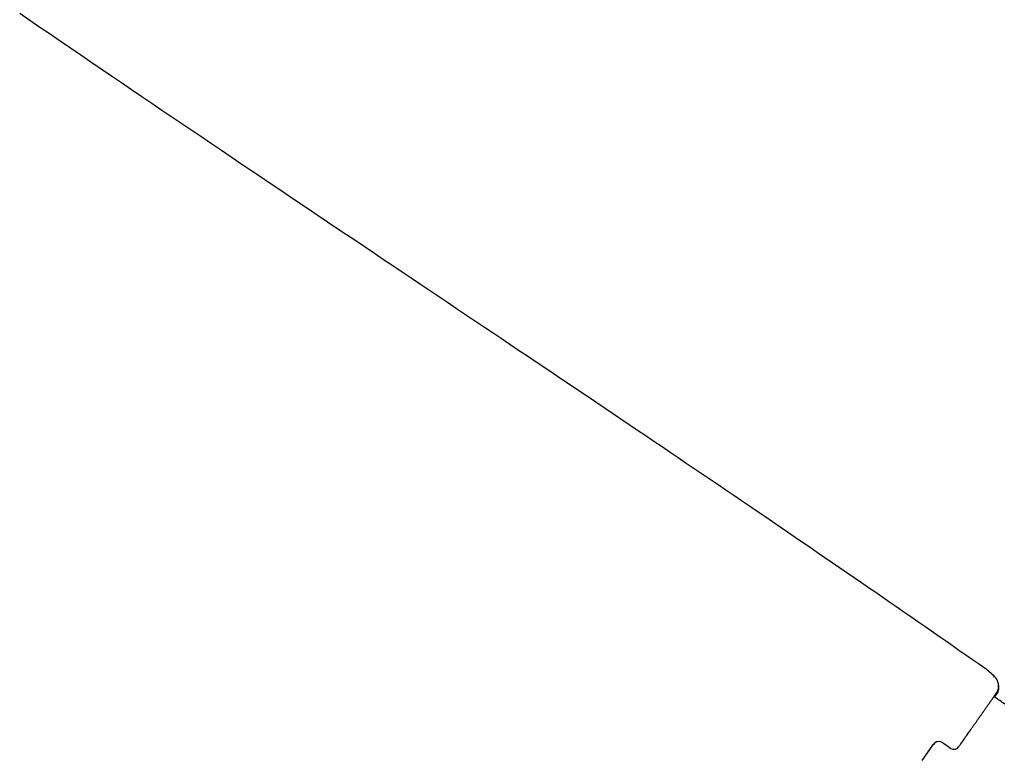
# Model space of a CAD drawing. Extents: x -4761 to 3449, y -2217 to 1626.
# Drawn here: x -729 to -290, y -78 to 252 of the extents above; entities that cross this region are included whole.
import ezdxf

# ---------------------------------------------------------------- set-up
doc = ezdxf.new("R2010")
doc.units = 0

msp = doc.modelspace()

# ---------------------------------------------------------------- linework, layer by layer
at = {"color": 7, "linetype": 'Continuous'}
for p, q in [((-294.18, -41.45), (-297.72, -38.4)), ((-294.09, -41.96), (-294.4, -41.69)), ((-317.35, -71.02), (-317.06, -71.22)), ((-317.06, -71.22), (-315.42, -72.37)), ((-315.42, -72.37), (-313.48, -73.73))]:
    msp.add_line(p, q, dxfattribs=at)
for points in [[(-297.72, -38.4), (-300.74, -36.29), (-303.77, -34.18), (-306.8, -32.06), (-309.83, -29.94), (-312.87, -27.82), (-315.92, -25.7), (-318.98, -23.57), (-322.04, -21.44), (-325.12, -19.3), (-328.21, -17.16), (-331.31, -15.01), (-334.42, -12.85), (-337.55, -10.69), (-340.7, -8.51), (-343.85, -6.33), (-347.03, -4.15), (-350.22, -1.95), (-353.42, 0.26), (-356.64, 2.48), (-359.88, 4.7), (-363.13, 6.94), (-366.4, 9.19), (-369.69, 11.44), (-372.99, 13.7), (-376.31, 15.98), (-379.65, 18.26), (-383, 20.55), (-386.36, 22.85), (-389.75, 25.16), (-393.15, 27.48), (-396.56, 29.81), (-399.99, 32.15), (-403.44, 34.49), (-406.91, 36.85), (-410.39, 39.22), (-413.88, 41.59), (-417.39, 43.98), (-420.92, 46.37), (-424.47, 48.78), (-428.03, 51.19), (-431.6, 53.61), (-435.19, 56.04), (-438.8, 58.49), (-442.43, 60.94), (-446.07, 63.4), (-449.72, 65.87), (-453.4, 68.35), (-457.08, 70.84), (-460.79, 73.34), (-464.51, 75.85), (-468.24, 78.37), (-472, 80.89), (-475.76, 83.43), (-479.55, 85.98), (-483.35, 88.54), (-487.16, 91.1), (-490.99, 93.68), (-494.84, 96.27), (-498.7, 98.87), (-502.58, 101.47), (-506.47, 104.09), (-510.38, 106.72), (-514.31, 109.35), (-518.25, 112), (-522.21, 114.66), (-526.18, 117.32), (-530.17, 120), (-534.17, 122.69), (-538.19, 125.39), (-542.22, 128.09), (-546.27, 130.81), (-550.34, 133.54), (-554.42, 136.28), (-558.51, 139.03), (-562.62, 141.79), (-566.75, 144.56), (-570.89, 147.34), (-575.05, 150.13), (-579.22, 152.94), (-583.41, 155.75), (-587.61, 158.57), (-591.83, 161.41), (-596.06, 164.25), (-600.31, 167.11), (-604.57, 169.98), (-608.85, 172.85), (-613.14, 175.74), (-617.45, 178.64), (-621.77, 181.56), (-626.11, 184.48), (-630.46, 187.41), (-634.83, 190.36), (-639.21, 193.32), (-643.61, 196.28), (-648.02, 199.26), (-652.44, 202.25), (-656.88, 205.26), (-661.34, 208.27), (-665.81, 211.3), (-670.29, 214.34), (-674.79, 217.39), (-679.3, 220.45), (-683.82, 223.53), (-688.36, 226.61), (-692.92, 229.71), (-697.48, 232.82), (-702.05, 235.93), (-706.62, 239.05), (-711.18, 242.17), (-715.73, 245.28), (-720.27, 248.38), (-724.79, 251.48), (-729.29, 254.56)], [(-292.6, -48.25), (-292.56, -48.15), (-292.52, -48.05), (-292.48, -47.96), (-292.45, -47.86), (-292.41, -47.76), (-292.38, -47.65), (-292.34, -47.55), (-292.31, -47.44), (-292.28, -47.33), (-292.26, -47.21), (-292.23, -47.09), (-292.21, -46.97), (-292.19, -46.84), (-292.17, -46.72), (-292.16, -46.59), (-292.15, -46.45), (-292.14, -46.32), (-292.13, -46.18), (-292.13, -46.04), (-292.13, -45.9), (-292.13, -45.76), (-292.14, -45.62), (-292.15, -45.47), (-292.16, -45.33), (-292.18, -45.18), (-292.2, -45.03), (-292.22, -44.89), (-292.25, -44.74), (-292.29, -44.59), (-292.33, -44.44), (-292.37, -44.29), (-292.41, -44.15), (-292.46, -44), (-292.51, -43.86), (-292.57, -43.72), (-292.62, -43.58), (-292.68, -43.44), (-292.75, -43.31), (-292.81, -43.18), (-292.88, -43.05), (-292.95, -42.92), (-293.03, -42.8), (-293.1, -42.68), (-293.18, -42.56), (-293.26, -42.44), (-293.34, -42.34), (-293.42, -42.23), (-293.51, -42.13), (-293.59, -42.03), (-293.68, -41.94), (-293.77, -41.85), (-293.86, -41.77), (-293.95, -41.69), (-294.05, -41.6), (-294.14, -41.52), (-294.23, -41.45)], [(-294.19, -50.6), (-294.12, -50.5), (-294.04, -50.39), (-293.97, -50.29), (-293.9, -50.18), (-293.83, -50.08), (-293.76, -49.98), (-293.69, -49.89), (-293.63, -49.79), (-293.56, -49.7), (-293.5, -49.62), (-293.45, -49.53), (-293.39, -49.45), (-293.34, -49.38), (-293.29, -49.3), (-293.24, -49.24), (-293.2, -49.17), (-293.15, -49.11), (-293.11, -49.05), (-293.08, -49), (-293.04, -48.95), (-293.01, -48.91), (-292.98, -48.87), (-292.96, -48.83), (-292.93, -48.79), (-292.91, -48.76), (-292.89, -48.74), (-292.88, -48.71), (-292.86, -48.69), (-292.85, -48.67), (-292.84, -48.66), (-292.83, -48.64), (-292.82, -48.63), (-292.81, -48.62), (-292.8, -48.6), (-292.8, -48.6), (-292.79, -48.59), (-292.78, -48.58), (-292.78, -48.57), (-292.77, -48.56), (-292.77, -48.56), (-292.77, -48.55), (-292.76, -48.55), (-292.76, -48.54), (-292.76, -48.54), (-292.75, -48.53), (-292.75, -48.53), (-292.75, -48.52), (-292.74, -48.52), (-292.74, -48.51), (-292.73, -48.5), (-292.73, -48.49), (-292.72, -48.48), (-292.72, -48.48), (-292.71, -48.47), (-292.7, -48.46), (-292.7, -48.45), (-292.69, -48.44), (-292.69, -48.43), (-292.68, -48.41), (-292.67, -48.4), (-292.67, -48.39), (-292.66, -48.38), (-292.65, -48.37), (-292.64, -48.35), (-292.64, -48.34), (-292.63, -48.33), (-292.62, -48.31), (-292.61, -48.3), (-292.6, -48.28), (-292.6, -48.27), (-292.59, -48.25), (-292.58, -48.23), (-292.57, -48.21), (-292.57, -48.2), (-292.56, -48.18), (-292.55, -48.16), (-292.55, -48.14), (-292.54, -48.12), (-292.53, -48.1), (-292.53, -48.08)], [(-292.4, -48.5), (-292.37, -48.42), (-292.35, -48.35), (-292.32, -48.27), (-292.29, -48.19), (-292.27, -48.11), (-292.24, -48.02), (-292.21, -47.93), (-292.19, -47.84), (-292.17, -47.74), (-292.15, -47.63), (-292.13, -47.53), (-292.11, -47.42), (-292.09, -47.3), (-292.08, -47.19), (-292.06, -47.07), (-292.05, -46.96), (-292.04, -46.84), (-292.03, -46.72), (-292.03, -46.61), (-292.02, -46.5), (-292.02, -46.39), (-292.02, -46.28), (-292.03, -46.17), (-292.03, -46.07), (-292.04, -45.97), (-292.06, -45.88), (-292.07, -45.79), (-292.09, -45.7), (-292.11, -45.61), (-292.13, -45.53), (-292.15, -45.44), (-292.17, -45.36)], [(-310, -73.12), (-309.85, -72.9), (-309.69, -72.68), (-309.53, -72.45), (-309.36, -72.21), (-309.17, -71.94), (-308.96, -71.64), (-308.73, -71.31), (-308.47, -70.94), (-308.18, -70.53), (-307.87, -70.08), (-307.54, -69.61), (-307.2, -69.12), (-306.85, -68.63), (-306.51, -68.14), (-306.18, -67.67), (-305.86, -67.22), (-305.57, -66.8), (-305.29, -66.4), (-305.04, -66.04), (-304.79, -65.69), (-304.56, -65.36), (-304.34, -65.05), (-304.13, -64.74), (-303.92, -64.44), (-303.71, -64.14), (-303.5, -63.85), (-303.29, -63.55), (-303.09, -63.26), (-302.88, -62.97), (-302.68, -62.68), (-302.48, -62.39), (-302.28, -62.1), (-302.08, -61.82), (-301.88, -61.53), (-301.68, -61.25), (-301.49, -60.98), (-301.3, -60.7), (-301.1, -60.43), (-300.91, -60.16), (-300.73, -59.89), (-300.54, -59.62), (-300.36, -59.36), (-300.17, -59.1), (-299.99, -58.84), (-299.81, -58.59), (-299.64, -58.33), (-299.46, -58.09), (-299.29, -57.84), (-299.12, -57.6), (-298.95, -57.36), (-298.79, -57.12), (-298.62, -56.88), (-298.46, -56.65), (-298.3, -56.42), (-298.14, -56.2), (-297.98, -55.97), (-297.83, -55.75), (-297.68, -55.54), (-297.53, -55.32), (-297.38, -55.11), (-297.23, -54.9), (-297.09, -54.7), (-296.94, -54.49), (-296.8, -54.29), (-296.66, -54.09), (-296.53, -53.9), (-296.39, -53.71), (-296.26, -53.52), (-296.13, -53.33), (-296, -53.15), (-295.87, -52.97), (-295.75, -52.79), (-295.63, -52.62), (-295.51, -52.45), (-295.39, -52.28), (-295.27, -52.11), (-295.16, -51.95), (-295.05, -51.79), (-294.94, -51.64), (-294.83, -51.49), (-294.73, -51.34), (-294.63, -51.2), (-294.53, -51.05), (-294.43, -50.92), (-294.34, -50.78), (-294.25, -50.65), (-294.16, -50.53), (-294.07, -50.4), (-293.99, -50.29), (-293.91, -50.17), (-293.83, -50.06), (-293.76, -49.95), (-293.68, -49.85), (-293.61, -49.75), (-293.55, -49.66), (-293.48, -49.57), (-293.42, -49.48), (-293.37, -49.4), (-293.31, -49.32), (-293.26, -49.25), (-293.21, -49.18), (-293.17, -49.12), (-293.13, -49.06), (-293.09, -49), (-293.05, -48.95), (-293.02, -48.91), (-292.99, -48.87), (-292.96, -48.83), (-292.94, -48.8), (-292.92, -48.77), (-292.9, -48.74), (-292.89, -48.72), (-292.87, -48.7), (-292.86, -48.68), (-292.85, -48.67), (-292.84, -48.66), (-292.84, -48.65), (-292.83, -48.64), (-292.83, -48.64), (-292.82, -48.63)], [(-289.29, -54), (-289.9, -53.58), (-290.49, -53.17), (-291.06, -52.77), (-291.62, -52.39), (-292.17, -52.01), (-292.7, -51.64), (-293.23, -51.27), (-293.75, -50.91), (-294.26, -50.55)], [(-293.98, -50.75), (-293.87, -50.6), (-293.77, -50.45), (-293.67, -50.31), (-293.57, -50.16), (-293.47, -50.02), (-293.37, -49.89), (-293.28, -49.76), (-293.19, -49.63), (-293.11, -49.51), (-293.03, -49.4), (-292.96, -49.3), (-292.89, -49.2), (-292.82, -49.11), (-292.76, -49.02), (-292.7, -48.94), (-292.65, -48.86), (-292.6, -48.79), (-292.55, -48.72), (-292.51, -48.66), (-292.47, -48.6), (-292.43, -48.55), (-292.4, -48.51), (-292.38, -48.48), (-292.36, -48.45), (-292.35, -48.44), (-292.35, -48.43), (-292.35, -48.43), (-292.35, -48.44), (-292.36, -48.45), (-292.37, -48.46), (-292.38, -48.48), (-292.39, -48.49)], [(-293.89, -50.81), (-293.82, -50.71), (-293.75, -50.61), (-293.68, -50.5), (-293.61, -50.4), (-293.54, -50.31), (-293.47, -50.21), (-293.41, -50.12), (-293.35, -50.03), (-293.29, -49.95), (-293.23, -49.87), (-293.18, -49.79), (-293.13, -49.72), (-293.09, -49.66), (-293.04, -49.59), (-293, -49.53), (-292.96, -49.48), (-292.93, -49.43), (-292.89, -49.38), (-292.86, -49.33), (-292.83, -49.29), (-292.81, -49.26), (-292.79, -49.22), (-292.77, -49.2), (-292.75, -49.17), (-292.74, -49.15), (-292.73, -49.14), (-292.72, -49.13), (-292.71, -49.11), (-292.71, -49.11), (-292.7, -49.1), (-292.69, -49.09), (-292.69, -49.08), (-292.68, -49.07), (-292.68, -49.06), (-292.67, -49.05), (-292.66, -49.04), (-292.65, -49.03), (-292.65, -49.02), (-292.64, -49.01), (-292.63, -49), (-292.63, -48.99), (-292.62, -48.98), (-292.62, -48.97), (-292.61, -48.96), (-292.6, -48.95), (-292.6, -48.94), (-292.59, -48.93), (-292.59, -48.92), (-292.58, -48.91), (-292.57, -48.9), (-292.57, -48.89), (-292.56, -48.87), (-292.55, -48.86), (-292.54, -48.85), (-292.54, -48.83), (-292.53, -48.81), (-292.52, -48.8), (-292.51, -48.78), (-292.5, -48.76), (-292.49, -48.74), (-292.48, -48.73), (-292.47, -48.71), (-292.46, -48.69), (-292.45, -48.67), (-292.45, -48.64), (-292.44, -48.62), (-292.43, -48.6), (-292.42, -48.58), (-292.42, -48.56), (-292.41, -48.54), (-292.4, -48.51), (-292.39, -48.49)], [(-326.26, -79.14), (-321.19, -71.9)], [(-321.21, -71.92), (-321.21, -71.92), (-321.21, -71.92), (-321.21, -71.92), (-321.21, -71.92), (-321.21, -71.92), (-321.21, -71.92), (-321.21, -71.92), (-321.21, -71.92), (-321.21, -71.91), (-321.2, -71.91), (-321.2, -71.91), (-321.2, -71.9), (-321.19, -71.9), (-321.19, -71.9), (-321.19, -71.89), (-321.18, -71.89), (-321.18, -71.88), (-321.18, -71.88), (-321.17, -71.87), (-321.17, -71.86), (-321.16, -71.86), (-321.15, -71.85), (-321.15, -71.84), (-321.14, -71.82), (-321.13, -71.81), (-321.11, -71.79), (-321.1, -71.78), (-321.08, -71.76), (-321.07, -71.74), (-321.05, -71.71), (-321.03, -71.69), (-321.01, -71.67), (-320.98, -71.64), (-320.96, -71.61), (-320.94, -71.59), (-320.91, -71.56), (-320.88, -71.53), (-320.85, -71.5), (-320.82, -71.47), (-320.79, -71.44), (-320.75, -71.41), (-320.71, -71.39), (-320.68, -71.36), (-320.64, -71.33), (-320.6, -71.3), (-320.56, -71.27), (-320.52, -71.24), (-320.48, -71.21)]]:
    msp.add_lwpolyline(points, dxfattribs=at)
for centre, radius, start, end in [((-318.78, -73.68), 3, 77.2194, 145.002), ((-318.78, -73.68), 3, 55.0089, 124.5621), ((-312.04, -71.68), 2.5, 235, 324.9969)]:
    msp.add_arc(centre, radius, start, end, dxfattribs=at)

doc.saveas('drawing.dxf')
